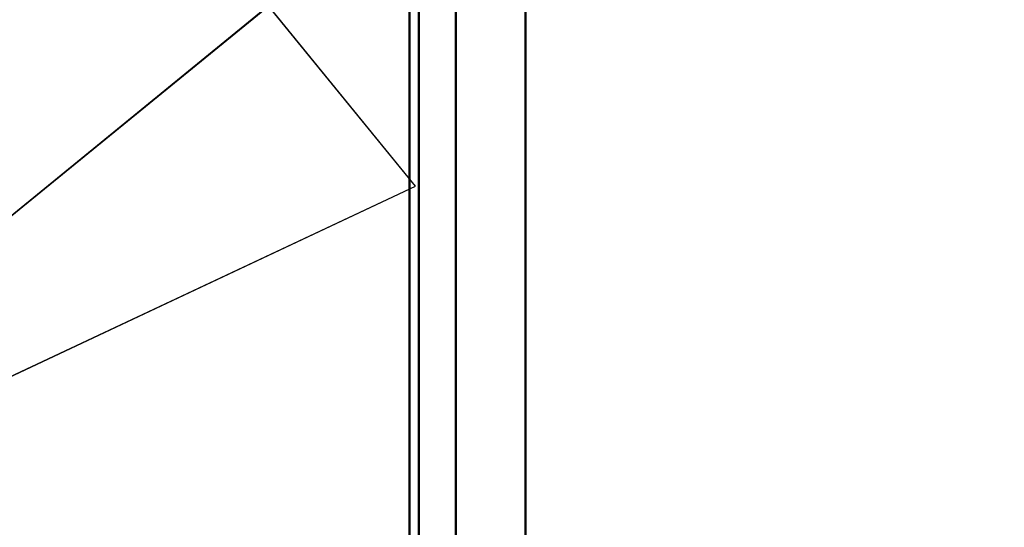
# Model space of a CAD drawing. Units: inches. Extents: x 1 to 271, y 5 to 171.
# Drawn here: x 250 to 251, y 68 to 69 of the extents above; entities that cross this region are included whole.
import ezdxf

# ---------------------------------------------------------------- set-up
doc = ezdxf.new("R2010")
doc.units = ezdxf.units.IN
doc.header["$LTSCALE"] = 8
doc.header["$MEASUREMENT"] = 0
doc.layers.add('Symbol (ANSI)', color=7, linetype='Continuous', lineweight=25)
doc.layers.add('Visible (ANSI)', color=7, linetype='Continuous', lineweight=50)
doc.styles.add('Note Text (ANSI)', font='tahoma.ttf')
doc.dimstyles.new('Default (ANSI)$7', dxfattribs={"dimscale": 8, "dimtxt": 0.1799999922513962, "dimasz": 0.2000000029802322, "dimexe": 0.125, "dimexo": 0.0625, "dimgap": 0.031496062992126, "dimtad": 0, "dimtih": 1, "dimtoh": 1, "dimrnd": 1e-08, "dimzin": 0, "dimdsep": 46, "dimtxsty": 'Note Text (ANSI)', "dimblk": 'Filled-1', "dimcen": 0.09, "dimdle": 0.3937007874015748, "dimclrd": 256, "dimclre": 256, "dimclrt": 256, "dimadec": 0, "dimazin": 1, "dimtfac": 1, "dimtofl": 0, "dimtmove": 0, "dimatfit": 3, "dimldrblk": 'Filled-1', "dimfxl": 1, "dimtolj": 1, "dimtzin": 4, "dimlwd": -1, "dimlwe": -1, "dimarcsym": 0})

# ---------------------------------------------------------------- blocks, each defined once
blk = doc.blocks.new('Filled-1')
at = {"color": 0}
for p, q in [((0, 0), (-0.9999999999999998, 0.25)), ((-0.9999999999999998, 0.25), (-0.9999999999999998, -0.25)), ((-0.9999999999999998, 0), (0, 0)), ((-0.9999999999999998, -0.25), (0, 0))]:
    blk.add_line(p, q, dxfattribs=at)
at = {"color": 0, "flags": 128}
blk.add_lwpolyline([(-0.9999999999999998, -0.25), (0, 0), (-0.9999999999999998, 0.25), (-0.9999999999999998, -0.25)], dxfattribs=at)
at = {"color": 0}
blk.add_solid([(-0.9999999999999998, -0.25), (0, 0), (-0.9999999999999998, 0.25), (-0.9999999999999998, -0.25)], dxfattribs=at)

msp = doc.modelspace()

# ---------------------------------------------------------------- linework, layer by layer
at = {"layer": 'Visible (ANSI)'}
for p, q in [((250.4662519438437, 88.05228688194485), (250.4662519438438, 52.05228688194485)), ((250.5862519438438, 52.05228688194487), (250.5862519438437, 88.05228688194485)), ((250.4027519438439, 69.5067868819449), (250.4027519438439, 64.7607868819449)), ((250.386751943844, 68.7536859763113), (250.386751943844, 66.49947134880125))]:
    msp.add_line(p, q, dxfattribs=at)

# ---------------------------------------------------------------- leaders
at = {"layer": 'Symbol (ANSI)', "annotation_type": 0, "has_hookline": 1, "hookline_direction": 0, "text_width": 9.423344274978303}
msp.add_leader([(248.9042519438438, 67.71066114464413), (253.3662144490039, 71.34762604219395), (254.9662144728457, 71.34762604219395)], dimstyle='Default (ANSI)$7', override={"dimtad": 0}, dxfattribs=at)

doc.saveas('drawing.dxf')
